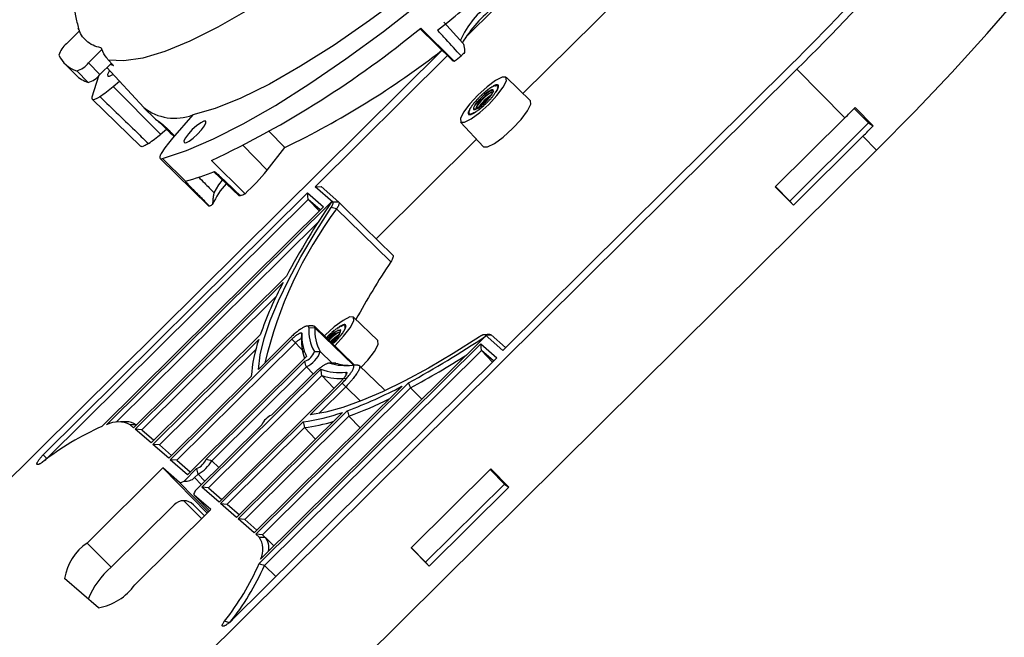
# Model space of a CAD drawing. Units: millimetres. Extents: x 6 to 552, y 6 to 425.
# Drawn here: x 142 to 213, y 275 to 320 of the extents above; entities that cross this region are included whole.
import ezdxf

# ---------------------------------------------------------------- set-up
doc = ezdxf.new("R2010")
doc.units = ezdxf.units.MM

msp = doc.modelspace()

# ---------------------------------------------------------------- linework, layer by layer
at = {"color": 7, "linetype": 'Continuous', "lineweight": 25}
for p, q in [((188.277, 324.283), (178.402, 314.493)), ((176.454, 320.692), (174.263, 318.521)), ((174.079, 318.13), (172.699, 319.64)), ((146.435, 319.008), (145.499, 318.08)), ((146.341, 319.274), (146.361, 319.188)), ((170.984, 319.171), (173.314, 316.887)), ((173.461, 316.824), (171.036, 319.211)), ((172.58, 317.606), (95.59, 241.276)), ((147.085, 316.696), (148.051, 317.654)), ((148.515, 316.908), (148.827, 316.57)), ((172.963, 317.231), (163.422, 307.772)), ((109.935, 228.762), (198.167, 316.237)), ((145.346, 316.664), (146.166, 315.83)), ((147.046, 315.295), (146.226, 316.129)), ((147.085, 316.696), (147.905, 315.863)), ((147.905, 315.863), (148.728, 316.677)), ((148.403, 316.356), (151.06, 313.48)), ((148.867, 316.503), (148.635, 316.586)), ((176.958, 295.964), (197.762, 316.59)), ((201.618, 312.73), (198.167, 316.237)), ((147.788, 315.75), (147.324, 314.225)), ((148.857, 314.996), (149.305, 315.379)), ((178.948, 313.967), (177.193, 315.658)), ((148.857, 314.996), (152.282, 311.555)), ((175.692, 314.59), (175.66, 314.594)), ((175.743, 314.663), (175.692, 314.59)), ((175.826, 314.698), (175.805, 314.713)), ((175.885, 314.775), (175.826, 314.698)), ((175.955, 314.794), (175.945, 314.819)), ((176.021, 314.874), (175.955, 314.794)), ((176.149, 314.958), (176.077, 314.876)), ((176.077, 314.876), (176.077, 314.912)), ((176.266, 315.026), (176.189, 314.944)), ((176.189, 314.944), (176.201, 314.99)), ((176.371, 315.077), (176.29, 314.996)), ((176.29, 314.996), (176.313, 315.05)), ((176.461, 315.109), (176.378, 315.031)), ((176.378, 315.031), (176.412, 315.093)), ((176.416, 314.58), (176.499, 314.653)), ((176.455, 314.583), (176.416, 314.58)), ((176.535, 315.122), (176.452, 315.048)), ((176.452, 315.048), (176.495, 315.117)), ((176.482, 314.689), (176.565, 314.766)), ((176.53, 314.703), (176.482, 314.689)), ((176.509, 315.047), (176.561, 315.121)), ((176.591, 315.115), (176.509, 315.047)), ((176.531, 314.786), (176.612, 314.866)), ((176.588, 314.811), (176.531, 314.786)), ((176.549, 315.029), (176.61, 315.107)), ((176.629, 315.09), (176.549, 315.029)), ((176.563, 314.87), (176.641, 314.952)), ((176.627, 314.905), (176.563, 314.87)), ((176.572, 314.992), (176.64, 315.073)), ((176.648, 315.046), (176.572, 314.992)), ((176.576, 314.939), (176.65, 315.021)), ((176.647, 314.984), (176.576, 314.939)), ((147.342, 314.082), (150.829, 310.684)), ((175.035, 313.948), (174.962, 313.9)), ((175.034, 313.982), (175.035, 313.948)), ((175.157, 314.082), (175.09, 314.044)), ((175.167, 314.126), (175.157, 314.082)), ((175.286, 314.216), (175.227, 314.188)), ((175.307, 314.269), (175.286, 314.216)), ((175.42, 314.347), (175.369, 314.329)), ((175.451, 314.408), (175.42, 314.347)), ((175.556, 314.472), (175.514, 314.465)), ((175.598, 314.54), (175.556, 314.472)), ((175.874, 313.888), (175.89, 313.937)), ((175.89, 313.937), (175.953, 313.97)), ((176.011, 314.032), (176.016, 314.071)), ((176.016, 314.071), (176.085, 314.114)), ((176.133, 314.205), (176.208, 314.257)), ((176.139, 314.176), (176.133, 314.205)), ((176.24, 314.336), (176.32, 314.396)), ((176.258, 314.317), (176.24, 314.336)), ((176.335, 314.462), (176.417, 314.529)), ((176.363, 314.454), (176.335, 314.462)), ((151.125, 313.413), (151.821, 312.73)), ((174.539, 313.18), (174.463, 313.098)), ((174.471, 313.14), (174.539, 313.18)), ((174.562, 313.257), (174.482, 313.175)), ((174.501, 313.227), (174.562, 313.257)), ((174.602, 313.347), (174.52, 313.268)), ((174.55, 313.328), (174.602, 313.347)), ((174.66, 313.45), (174.576, 313.375)), ((174.616, 313.442), (174.66, 313.45)), ((174.733, 313.564), (174.65, 313.494)), ((174.7, 313.567), (174.733, 313.564)), ((174.821, 313.687), (174.74, 313.623)), ((174.798, 313.7), (174.821, 313.687)), ((174.923, 313.815), (174.845, 313.759)), ((174.901, 313.092), (174.977, 313.174)), ((174.911, 313.839), (174.923, 313.815)), ((174.977, 313.174), (174.97, 313.133)), ((175.024, 313.168), (175.094, 313.249)), ((175.094, 313.249), (175.099, 313.219)), ((175.156, 313.26), (175.22, 313.339)), ((175.22, 313.339), (175.235, 313.319)), ((175.296, 313.366), (175.351, 313.441)), ((175.351, 313.441), (175.378, 313.432)), ((175.44, 313.484), (175.486, 313.554)), ((175.486, 313.554), (175.523, 313.556)), ((175.586, 313.612), (175.623, 313.676)), ((175.623, 313.676), (175.669, 313.688)), ((175.732, 313.747), (175.758, 313.804)), ((175.758, 313.804), (175.813, 313.827)), ((203.341, 312.368), (202.308, 313.418)), ((203.664, 312.149), (202.363, 313.472)), ((154.593, 312.944), (153.135, 311.264)), ((174.461, 313.069), (174.534, 313.118)), ((174.534, 313.118), (174.463, 313.037)), ((174.47, 313.016), (174.548, 313.074)), ((174.548, 313.074), (174.483, 312.994)), ((174.498, 312.981), (174.579, 313.046)), ((174.579, 313.046), (174.523, 312.97)), ((174.545, 312.965), (174.628, 313.036)), ((174.628, 313.036), (174.58, 312.965)), ((174.61, 312.969), (174.694, 313.045)), ((174.694, 313.045), (174.655, 312.979)), ((174.693, 312.991), (174.775, 313.071)), ((174.775, 313.071), (174.746, 313.013)), ((174.79, 313.033), (174.869, 313.114)), ((174.869, 313.114), (174.852, 313.064)), ((201.618, 312.73), (196.61, 307.766)), ((152.282, 311.555), (152.709, 311.92)), ((160.089, 311.769), (161.249, 310.605)), ((173.914, 312.432), (175.576, 310.649)), ((197.661, 306.736), (203.341, 312.368)), ((203.341, 312.368), (203.664, 312.149)), ((175.071, 311.191), (167.828, 304.01)), ((197.912, 306.442), (202.92, 311.407)), ((203.909, 310.401), (202.92, 311.407)), ((157.997, 264.882), (203.909, 310.401)), ((159.962, 308.956), (158.203, 310.775)), ((159.962, 308.956), (161.249, 310.605)), ((152.245, 309.805), (155.74, 306.4)), ((152.406, 309.793), (154.084, 308.158)), ((158.367, 307.261), (155.956, 309.657)), ((156.094, 308.871), (157.954, 307.119)), ((154.058, 308.152), (154.084, 308.158)), ((163.422, 307.772), (163.848, 307.774)), ((164.698, 306.659), (163.422, 307.772)), ((163.848, 307.774), (165.123, 306.661)), ((196.61, 307.766), (197.912, 306.442)), ((196.629, 307.784), (197.661, 306.736)), ((143.812, 288.424), (162.878, 307.327)), ((162.922, 306.855), (144.072, 288.167)), ((162.878, 307.327), (164.027, 306.325)), ((162.922, 306.855), (162.878, 307.327)), ((163.794, 306.094), (162.922, 306.855)), ((162.922, 306.855), (163.717, 306.018)), ((164.027, 306.325), (148.041, 290.477)), ((148.388, 290.603), (164.595, 306.671)), ((164.971, 306.167), (164.577, 306.264)), ((165.123, 306.661), (164.698, 306.659)), ((197.661, 306.736), (197.912, 306.442)), ((163.637, 305.206), (149.082, 290.775)), ((161.351, 301.313), (150.332, 290.389)), ((150.449, 290.287), (161.114, 300.86)), ((160.609, 299.844), (150.926, 290.244)), ((167.948, 296.669), (166.192, 298.36)), ((162.968, 297.615), (163.4, 297.601)), ((166.256, 294.897), (163.368, 297.702)), ((165.021, 297.576), (164.954, 297.495)), ((165.149, 297.66), (165.076, 297.578)), ((165.076, 297.578), (165.077, 297.614)), ((165.266, 297.728), (165.189, 297.646)), ((165.189, 297.646), (165.201, 297.691)), ((165.371, 297.778), (165.29, 297.698)), ((165.29, 297.698), (165.313, 297.752)), ((165.461, 297.81), (165.378, 297.732)), ((165.378, 297.732), (165.411, 297.794)), ((165.535, 297.823), (165.451, 297.75)), ((165.451, 297.75), (165.495, 297.818)), ((165.509, 297.749), (165.561, 297.823)), ((165.591, 297.817), (165.509, 297.749)), ((165.531, 297.488), (165.612, 297.568)), ((165.549, 297.73), (165.61, 297.808)), ((165.629, 297.791), (165.549, 297.73)), ((165.562, 297.572), (165.64, 297.653)), ((165.627, 297.607), (165.562, 297.572)), ((165.572, 297.694), (165.639, 297.775)), ((165.648, 297.747), (165.572, 297.694)), ((165.576, 297.641), (165.65, 297.723)), ((165.647, 297.685), (165.576, 297.641)), ((159.466, 297.085), (151.598, 289.285)), ((161.625, 296.867), (159.328, 294.589)), ((175.701, 296.983), (159.494, 280.915)), ((162.446, 296.755), (162.47, 297.172)), ((164.286, 296.918), (164.226, 296.889)), ((164.307, 296.97), (164.286, 296.918)), ((164.419, 297.048), (164.368, 297.031)), ((164.451, 297.109), (164.419, 297.048)), ((164.555, 297.174), (164.514, 297.167)), ((164.597, 297.241), (164.555, 297.174)), ((164.692, 297.291), (164.66, 297.295)), ((164.743, 297.364), (164.692, 297.291)), ((164.825, 297.399), (164.804, 297.414)), ((164.885, 297.476), (164.825, 297.399)), ((164.954, 297.495), (164.944, 297.521)), ((165.133, 296.907), (165.208, 296.959)), ((165.139, 296.877), (165.133, 296.907)), ((165.24, 297.038), (165.319, 297.098)), ((165.257, 297.019), (165.24, 297.038)), ((165.335, 297.163), (165.417, 297.23)), ((165.363, 297.156), (165.335, 297.163)), ((165.416, 297.282), (165.499, 297.354)), ((165.454, 297.285), (165.416, 297.282)), ((165.481, 297.39), (165.564, 297.468)), ((165.529, 297.404), (165.481, 297.39)), ((165.587, 297.512), (165.531, 297.488)), ((175.682, 297.077), (176.107, 297.08)), ((176.958, 295.964), (175.682, 297.077)), ((176.107, 297.08), (177.159, 296.163)), ((151.715, 289.182), (159.359, 296.761)), ((152.97, 288.072), (161.736, 296.763)), ((161.997, 296.505), (153.456, 288.038)), ((159.381, 280.584), (175.367, 296.433)), ((161.997, 296.505), (161.736, 296.763)), ((164.731, 296.449), (164.758, 296.506)), ((164.758, 296.506), (164.813, 296.529)), ((164.874, 296.59), (164.889, 296.638)), ((164.889, 296.638), (164.952, 296.672)), ((165.01, 296.734), (165.015, 296.773)), ((165.015, 296.773), (165.085, 296.816)), ((175.367, 296.433), (176.516, 295.431)), ((175.411, 295.961), (175.367, 296.433)), ((159.146, 296.035), (152.192, 289.14)), ((162.808, 295.52), (154.207, 286.992)), ((176.516, 295.431), (157.449, 276.528)), ((175.411, 295.961), (159.774, 280.459)), ((163.366, 295.879), (163.795, 295.879)), ((163.788, 295.889), (163.786, 295.889)), ((163.788, 295.889), (164.647, 295.047)), ((164.645, 295.047), (163.788, 295.887)), ((163.788, 295.887), (163.795, 295.879)), ((176.283, 295.2), (175.411, 295.961)), ((175.411, 295.961), (176.206, 295.124)), ((155.561, 288.12), (162.679, 295.177)), ((162.793, 294.775), (155.968, 288.008)), ((163.287, 294.262), (162.793, 294.775)), ((164.909, 295.043), (164.49, 295.037)), ((164.815, 295.029), (164.909, 295.043)), ((166.495, 294.901), (166.088, 294.894)), ((168.417, 293.12), (166.61, 294.874)), ((158.818, 294.084), (152.863, 288.181)), ((155.259, 286.091), (163.844, 294.602)), ((163.904, 294.147), (155.736, 286.049)), ((163.206, 294.189), (160.277, 291.284)), ((163.904, 294.147), (164.778, 293.23)), ((165.249, 293.698), (156.492, 285.015)), ((169.688, 293.38), (159.023, 282.807)), ((159.141, 282.705), (170.16, 293.629)), ((163.073, 291.322), (165.371, 293.6)), ((165.631, 293.343), (163.682, 291.41)), ((165.631, 293.343), (165.371, 293.6)), ((170.31, 293.264), (159.618, 282.663)), ((170.31, 293.264), (171.113, 292.434)), ((165.408, 291.494), (157.755, 283.907)), ((157.875, 283.809), (165.743, 291.609)), ((165.865, 291.216), (158.352, 283.767)), ((165.865, 291.216), (166.666, 290.384)), ((149.797, 290.81), (149.387, 290.802)), ((150.521, 290.598), (150.095, 290.595)), ((150.332, 290.389), (150.095, 290.595)), ((150.521, 290.598), (150.533, 290.588)), ((159.585, 290.598), (154.779, 285.833)), ((156.604, 284.91), (162.566, 290.821)), ((159.585, 290.606), (159.584, 290.598)), ((151.598, 289.285), (150.449, 290.287)), ((150.926, 290.244), (150.449, 290.287)), ((150.926, 290.244), (151.798, 289.484)), ((162.653, 290.398), (157.082, 284.875)), ((162.653, 290.398), (163.457, 289.559)), ((152.863, 288.181), (151.715, 289.182)), ((152.192, 289.14), (151.715, 289.182)), ((152.192, 289.14), (153.064, 288.379)), ((144.072, 288.167), (143.812, 288.424)), ((154.207, 286.992), (152.97, 288.072)), ((153.456, 288.038), (152.97, 288.072)), ((153.456, 288.038), (154.416, 287.2)), ((155.968, 288.008), (156.469, 287.509)), ((146.982, 282.067), (152.449, 287.487)), ((153.647, 286.443), (152.449, 287.487)), ((152.449, 287.487), (155.629, 284.224)), ((153.968, 286.541), (154.869, 287.434)), ((154.982, 287.031), (154.734, 286.785)), ((155.473, 286.522), (154.982, 287.031)), ((176.093, 287.425), (170.338, 281.719)), ((177.069, 286.321), (176.038, 287.37)), ((177.395, 286.101), (176.093, 287.425)), ((171.389, 280.69), (177.069, 286.321)), ((177.069, 286.321), (177.395, 286.101)), ((155.892, 284.484), (154.694, 285.529)), ((154.694, 285.529), (155.8, 284.393)), ((156.492, 285.015), (155.259, 286.091)), ((155.736, 286.049), (155.259, 286.091)), ((155.736, 286.049), (156.693, 285.214)), ((171.641, 280.396), (177.395, 286.101)), ((148.702, 280.32), (153.248, 284.828)), ((154.644, 284.836), (155.439, 284.035)), ((157.755, 283.907), (156.604, 284.91)), ((156.604, 284.91), (157.082, 284.875)), ((157.082, 284.875), (157.959, 284.11)), ((155.892, 284.484), (150.425, 279.064)), ((159.023, 282.807), (157.875, 283.809)), ((158.352, 283.767), (157.875, 283.809)), ((158.352, 283.767), (159.224, 283.006)), ((159.377, 282.498), (159.141, 282.705)), ((159.618, 282.663), (159.141, 282.705)), ((159.618, 282.663), (159.803, 282.501)), ((146.982, 282.067), (148.702, 280.32)), ((159.377, 282.498), (159.803, 282.501)), ((160.453, 281.865), (159.833, 282.474)), ((170.338, 281.719), (171.641, 280.396)), ((170.358, 281.738), (171.389, 280.69)), ((171.389, 280.69), (171.641, 280.396)), ((159.774, 280.459), (160.593, 279.645)), ((147.788, 277.393), (145.357, 279.513)), ((157.259, 276.306), (156.889, 276.439))]:
    msp.add_line(p, q, dxfattribs=at)
at = {"color": 8, "linetype": 'Continuous', "lineweight": 25}
for p, q in [((148.867, 316.503), (148.871, 316.508)), ((162.622, 295.841), (161.997, 296.505)), ((165.636, 294.395), (165.641, 294.179)), ((166.694, 292.311), (165.631, 293.343)), ((155.72, 284.314), (153.647, 286.443)), ((154.734, 286.785), (155.228, 286.278)), ((153.963, 285.121), (155.238, 283.835)), ((154.644, 284.836), (154.54, 284.927))]:
    msp.add_line(p, q, dxfattribs=at)
at = {"color": 7, "linetype": 'Continuous', "lineweight": 25, "flags": 128}
for points in [[(203.909, 310.401), (206.663, 313.188), (209.332, 316.005), (211.894, 318.827), (214.326, 321.631), (216.609, 324.393), (218.721, 327.088), (220.646, 329.694), (222.368, 332.19), (223.87, 334.552), (225.141, 336.762), (226.17, 338.801), (226.947, 340.651), (227.467, 342.295), (227.725, 343.722), (227.718, 344.917), (227.447, 345.871), (227.032, 346.465)], [(176.905, 334.893), (174.153, 332.38), (171.4, 329.982), (168.676, 327.725), (166.006, 325.63), (163.418, 323.72), (160.938, 322.013), (158.592, 320.527), (156.403, 319.276), (154.392, 318.273), (152.581, 317.529), (150.987, 317.05), (149.627, 316.843), (148.515, 316.908)], [(175.582, 326.24), (172.771, 323.9), (170.016, 321.729), (167.346, 319.751), (164.789, 317.987), (162.372, 316.456), (160.121, 315.174), (158.06, 314.155), (156.211, 313.409), (154.593, 312.944)], [(152.406, 309.793), (154.148, 310.372), (156.099, 311.211), (158.244, 312.303), (160.563, 313.638), (163.035, 315.204), (165.639, 316.988), (168.352, 318.973), (171.15, 321.143), (174.009, 323.478)], [(148.598, 316.146), (148.562, 316.092), (148.453, 315.871), (148.465, 315.751), (148.595, 315.748), (148.825, 315.863), (148.846, 315.877)], [(173.922, 312.424), (174.195, 312.418), (174.675, 312.659), (175.289, 313.111), (175.943, 313.705), (176.539, 314.35), (176.985, 314.949), (177.213, 315.409), (177.188, 315.662), (176.916, 315.669), (176.436, 315.427), (175.822, 314.976), (175.167, 314.382), (174.572, 313.736), (174.126, 313.138), (173.898, 312.677), (173.922, 312.424)], [(174.845, 313.339), (174.964, 313.336), (175.173, 313.441), (175.439, 313.638), (175.724, 313.896), (175.983, 314.177), (176.177, 314.437), (176.276, 314.637), (176.265, 314.747), (176.147, 314.75), (175.938, 314.645), (175.671, 314.449), (175.387, 314.19), (175.128, 313.91), (174.934, 313.65), (174.835, 313.449), (174.845, 313.339)], [(175.395, 314.183), (175.665, 314.428), (175.919, 314.615), (176.117, 314.715), (176.23, 314.712), (176.24, 314.608), (176.146, 314.417), (175.962, 314.17), (175.716, 313.903), (175.445, 313.658), (175.192, 313.471), (174.993, 313.372), (174.881, 313.374), (174.871, 313.479), (174.965, 313.669), (175.149, 313.916), (175.395, 314.183)], [(175.478, 314.101), (175.721, 314.321), (175.948, 314.488), (176.126, 314.577), (176.227, 314.575), (176.229, 314.574)], [(175.869, 314.064), (175.683, 313.89), (175.53, 313.73)], [(175.576, 310.649), (175.585, 310.641), (175.865, 310.634), (176.359, 310.882), (176.99, 311.347), (177.664, 311.958), (178.276, 312.622), (178.734, 313.237), (178.969, 313.711), (178.944, 313.971), (178.944, 313.971)], [(154.936, 311.561), (155.221, 311.869), (155.434, 312.156), (155.543, 312.376), (155.532, 312.497), (155.401, 312.5), (155.172, 312.385), (154.878, 312.169), (154.565, 311.885), (154.28, 311.576), (154.067, 311.29), (153.958, 311.069), (153.97, 310.948), (154.1, 310.945), (154.33, 311.061), (154.623, 311.277), (154.936, 311.561)], [(156.135, 307.332), (156.488, 307.899), (156.746, 308.23)], [(159.328, 294.589), (159.461, 295.635), (159.748, 296.812), (160.188, 298.114), (160.778, 299.535), (161.516, 301.068), (162.398, 302.707), (163.42, 304.441), (164.577, 306.264)], [(168.872, 302.341), (166.781, 304.392), (164.971, 306.167)], [(165.123, 306.661), (166.971, 304.85), (169.024, 302.837)], [(164.822, 296.288), (164.857, 296.322), (165.478, 296.98), (165.953, 297.601), (166.205, 298.086), (166.195, 298.358), (165.924, 298.373), (165.436, 298.129), (164.807, 297.666), (164.139, 297.056), (164.085, 297.001)], [(175.267, 296.939), (173.384, 295.75), (171.588, 294.69), (169.886, 293.767), (168.288, 292.984), (166.8, 292.346), (165.431, 291.854), (164.187, 291.512), (163.073, 291.322)], [(164.303, 296.791), (164.395, 296.885), (164.665, 297.13), (164.919, 297.317), (165.117, 297.416), (165.23, 297.414), (165.24, 297.309), (165.145, 297.119), (164.961, 296.871), (164.715, 296.605), (164.603, 296.498)], [(164.869, 296.765), (164.683, 296.591), (164.597, 296.505)], [(166.749, 294.745), (167.222, 295.26), (167.704, 295.893), (167.961, 296.387), (167.951, 296.665), (167.948, 296.669)]]:
    msp.add_lwpolyline(points, dxfattribs=at)
at = {"color": 8, "linetype": 'Continuous', "lineweight": 25, "flags": 128}
msp.add_lwpolyline([(166.184, 294.896), (164.79, 296.25), (163.4, 297.601)], dxfattribs=at)
at = {"color": 7, "linetype": 'Continuous', "lineweight": 25}
for centre, radius, start, end in [((75.939, 439.579), 173.111, 314.72715, 318.18152), ((69.171, 446.472), 183.306, 314.72619, 318.22517), ((79.577, 436.524), 149.62, 308.27124, 309.9405), ((179.927, 315.616), 6.614, 125.17717, 155.71866), ((182.396, 313.048), 9.793, 127.88902, 148.65126), ((124.728, 375.63), 72.99, 295.33066, 309.37911), ((146.378, 316.895), 1.475, 126.56011, 166.23096), ((134.021, 367.191), 62.796, 295.696, 307.86806), ((146.846, 318.133), 2.099, 205.00925, 252.79323), ((173.474, 317.058), 0.235, 226.91852, 266.84995), ((89.186, 424.892), 137.044, 307.94808, 308.20644), ((145.81, 317.692), 1.617, 284.87428, 322.00624), ((147.719, 317.392), 2.203, 225.18625, 252.21964), ((146.631, 316.858), 1.617, 284.87428, 322.00624), ((141.567, 323.655), 11.319, 303.947, 310.09732), ((177.598, 311.967), 2.981, 118.46034, 150.61009), ((179.536, 310.041), 5.979, 130.41127, 131.20667), ((179.041, 310.636), 5.205, 128.44246, 129.31487), ((178.468, 311.375), 4.27, 126.22126, 127.21681), ((177.891, 312.183), 3.277, 123.60524, 124.79293), ((177.378, 312.981), 2.328, 120.36807, 121.8599), ((176.977, 313.697), 1.507, 116.11967, 118.11289), ((176.712, 314.275), 0.871, 110.12881, 113.00149), ((173.939, 316.266), 3.027, 324.96791, 326.22013), ((176.578, 314.685), 0.439, 100.90724, 105.44308), ((174.714, 315.765), 2.104, 328.07278, 329.66886), ((176.546, 314.928), 0.194, 85.33363, 93.15398), ((175.393, 315.387), 1.326, 332.10127, 334.27218), ((176.563, 315.029), 0.0906, 58.66671, 71.66792), ((175.926, 315.148), 0.742, 337.70217, 340.90028), ((176.567, 315.039), 0.0805, 24.92215, 38.99136), ((176.291, 315.038), 0.36, 346.17879, 351.35458), ((176.494, 315.02), 0.156, 0.29719, 9.32888), ((179.065, 310.369), 5.413, 139.27683, 140.12672), ((176.095, 313.193), 1.097, 124.1802, 170.27233), ((179.607, 309.895), 6.133, 137.42167, 138.20367), ((179.936, 309.587), 6.584, 135.67003, 136.4159), ((177.399, 312.169), 2.545, 120.44195, 148.62848), ((180.028, 309.497), 6.712, 133.95753, 134.69388), ((177.763, 311.799), 3.014, 124.69468, 144.37575), ((179.884, 309.65), 6.502, 132.22518, 132.97731), ((171.098, 318.574), 6.69, 314.81261, 315.55055), ((171.31, 318.37), 6.396, 316.53716, 317.29755), ((171.751, 317.971), 5.802, 318.33183, 319.14331), ((172.38, 317.439), 4.978, 320.26714, 321.1659), ((173.135, 316.846), 4.018, 322.43507, 323.47183), ((153.301, 316.339), 3.632, 231.90879, 290.84393), ((174.981, 313.008), 0.527, 161.45622, 165.47552), ((175.431, 312.837), 1.008, 154.64557, 157.25163), ((176.041, 312.527), 1.693, 149.94071, 151.78554), ((176.776, 312.084), 2.551, 146.43145, 147.83486), ((177.575, 311.537), 3.52, 143.64526, 144.77766), ((178.364, 310.941), 4.508, 141.315, 142.27513), ((173.488, 315.498), 2.791, 302.08345, 303.40527), ((172.935, 316.311), 3.774, 304.97413, 306.05508), ((172.351, 317.095), 4.751, 307.37092, 308.29804), ((171.808, 317.77), 5.618, 309.45157, 310.28066), ((171.378, 318.269), 6.276, 311.33261, 312.10266), ((171.127, 318.543), 6.649, 313.09754, 313.83856), ((153.183, 314.124), 1.949, 225.66156, 240.6745), ((174.7, 313.065), 0.239, 172.26868, 179.07581), ((174.567, 313.057), 0.106, 190.99131, 202.71454), ((174.54, 313.044), 0.0758, 221.57731, 236.22517), ((174.559, 313.093), 0.128, 253.59363, 263.91438), ((174.559, 313.26), 0.296, 274.20405, 280.11038), ((174.481, 313.585), 0.63, 286.06484, 289.63088), ((174.284, 314.081), 1.164, 293.40978, 295.77771), ((173.949, 314.733), 1.897, 298.40479, 300.11459), ((145.004, 320.216), 11.314, 304.42582, 310.04375), ((161.243, 304.325), 10.672, 139.43947, 145.83657), ((147.597, 319), 15.931, 312.5359, 320.91229), ((148.81, 326.923), 19.492, 285.69978, 292.20032), ((161.083, 304.231), 5.54, 137.36603, 155.86219), ((148.005, 331.869), 26.7, 292.06678, 292.83554), ((188.984, 288.239), 29.967, 143.25622, 166.83994), ((215.974, 271.895), 62.041, 145.90801, 151.69448), ((218.491, 269.526), 59.489, 146.52162, 151.19056), ((186.111, 287.699), 28.25, 152.23252, 160.59366), ((166.029, 297.404), 3.068, 176.0419, 209.79154), ((166.447, 297.392), 3.054, 176.08234, 209.49433), ((166.891, 294.885), 3.277, 123.60524, 124.79293), ((166.377, 295.683), 2.328, 120.36807, 121.8599), ((165.976, 296.398), 1.507, 116.11967, 118.11289), ((165.711, 296.976), 0.871, 110.12881, 113.00149), ((165.578, 297.387), 0.439, 100.90724, 105.44308), ((165.545, 297.629), 0.194, 85.33363, 93.15398), ((165.562, 297.731), 0.0906, 58.66671, 71.66792), ((164.926, 297.849), 0.742, 337.70217, 340.90028), ((165.566, 297.741), 0.0805, 24.92215, 38.99136), ((165.29, 297.739), 0.36, 346.17879, 351.35458), ((165.493, 297.722), 0.156, 0.29719, 9.32888), ((165.707, 296.973), 3.243, 176.49073, 206.6242), ((165.743, 295.685), 1.827, 105.18141, 142.4808), ((169.027, 292.199), 6.712, 133.95753, 134.69388), ((165.441, 296.052), 1.242, 99.88602, 148.03025), ((166.653, 294.662), 3.013, 119.32531, 137.93918), ((168.883, 292.352), 6.502, 132.22518, 132.97731), ((166.454, 294.843), 2.597, 121.19527, 138.10043), ((166.785, 294.48), 3.043, 124.82397, 137.20316), ((168.536, 292.743), 5.979, 130.41127, 131.20667), ((163.779, 297.76), 1.518, 303.2842, 348.17246), ((168.04, 293.337), 5.205, 128.44246, 129.31487), ((167.467, 294.076), 4.27, 126.22126, 127.21681), ((160.751, 300.673), 5.802, 318.33183, 319.14331), ((161.38, 300.14), 4.978, 320.26714, 321.1659), ((162.134, 299.547), 4.018, 322.43507, 323.47183), ((162.938, 298.968), 3.027, 324.96791, 326.22013), ((163.714, 298.467), 2.104, 328.07278, 329.66886), ((164.392, 298.088), 1.326, 332.10127, 334.27218), ((137.436, 353.963), 68.636, 298.47453, 303.88351), ((169.488, 293.323), 10.697, 161.25407, 175.91889), ((166.078, 296.596), 3.635, 177.48416, 199.72252), ((160.126, 301.245), 6.649, 313.09754, 313.83856), ((160.098, 301.275), 6.69, 314.81261, 315.55055), ((160.31, 301.072), 6.396, 316.53716, 317.29755), ((162.295, 296.241), 1.131, 289.85616, 341.34625), ((161.962, 296.536), 1.947, 295.25775, 340.27359), ((139.762, 349.654), 64.133, 298.44555, 302.64903), ((165.65, 298.994), 4.124, 253.66754, 276.10142), ((165.967, 298.465), 3.581, 252.83063, 269.49786), ((165.183, 298.339), 3.97, 250.2775, 276.54737), ((165.194, 298.025), 4.087, 251.60606, 276.35958), ((154.354, 322.263), 32.701, 290.38076, 297.96333), ((155.326, 319.586), 30.265, 290.37836, 296.37733), ((160.723, 290.143), 1.226, 111.32198, 158.18484), ((161.001, 303.752), 13.025, 276.89863, 289.7749), ((156.239, 271.978), 20.234, 113.90226, 128.10995), ((149.235, 288.975), 1.835, 62.04005, 117.47081), ((149.882, 289.756), 1.057, 52.82548, 94.62009), ((161.208, 302.238), 11.928, 276.9619, 287.32324), ((154.423, 288.576), 1.226, 291.32198, 338.18484), ((153.715, 289.295), 2.594, 299.2321, 330.27472), ((149.047, 278.96), 3.73, 123.61366, 171.48044), ((158.153, 281.612), 1.512, 332.54221, 35.9017), ((158.889, 281.729), 1.196, 347.61619, 40.17494), ((142.632, 287.832), 18.25, 321.37064, 336.60188), ((152.648, 275.754), 6.035, 130.83445, 157.84901), ((142.323, 288.19), 19.087, 321.48935, 336.10533), ((147.062, 281.456), 4.127, 280.13331, 324.57646)]:
    msp.add_arc(centre, radius, start, end, dxfattribs=at)
for centre, major_axis, ratio, start_param, end_param in [((195.46, 317.956), (30.277, 29.826), 0.189303, 4.729325, 4.754079), ((-1100.756, 1640.738), (-1831.292, 1862.969), 0.020144, 2.344535, 2.345368), ((-1116.641, 1654.595), (-1855.123, 1883.756), 0.019903, 2.344346, 2.3448), ((194.733, 318.695), (30.313, 29.788), 0.257371, 4.729599, 4.754353), ((154.357, 287.147), (0.713, 0.701), 0.223369, 3.15864, 3.934011), ((153.87, 287.646), (0.874, -0.85), 0.819768, 5.472908, 6.268243), ((155.404, 286.233), (0.713, 0.701), 0.223367, 2.38328, 3.15865), ((153.936, 284.129), (0.649, 0.761), 0.980443, 6.201386, 7.768692)]:
    msp.add_ellipse(centre, major_axis=major_axis, ratio=ratio, start_param=start_param, end_param=end_param, dxfattribs=at)
for points, knots in [([(165.424, 349.662), (165.365, 349.603), (164.511, 348.747), (162.901, 347.069), (160.646, 344.633), (158.497, 342.199), (156.468, 339.789), (154.578, 337.422), (152.842, 335.115), (151.273, 332.886), (149.884, 330.747), (148.685, 328.709), (147.687, 326.777), (146.9, 324.946), (146.337, 323.199), (146.074, 321.643), (146.057, 320.332), (146.257, 319.587), (146.341, 319.274)], [0, 0, 0, 0, 0.004985, 0.072081, 0.139218, 0.206404, 0.273673, 0.341063, 0.408626, 0.476433, 0.544587, 0.613245, 0.682649, 0.753187, 0.825454, 0.900047, 0.957995, 1, 1, 1, 1]), ([(146.371, 319.132), (146.367, 319.143), (146.359, 319.166), (146.349, 319.192), (146.344, 319.208), (146.343, 319.209), (146.343, 319.209)], [0, 0, 0, 0, 0.2699551, 0.5402958, 0.7991069, 1, 1, 1, 1]), ([(147.974, 317.785), (147.777, 317.839), (147.374, 317.95), (146.913, 318.263), (146.554, 318.672), (146.413, 319.031), (146.344, 319.207)], [0, 0, 0, 0, 0.247843, 0.506081, 0.757697, 1, 1, 1, 1]), ([(173.948, 317.205), (173.582, 317.603), (173.016, 318.221), (172.45, 318.84), (172.249, 319.06)], [0, 0, 0, 0, 0.645086, 1, 1, 1, 1]), ([(174.074, 318.126), (174.077, 318.124), (174.091, 318.115), (174.122, 318.045), (174.165, 317.898), (174.195, 317.681), (174.197, 317.515), (174.197, 317.439)], [0, 0, 0, 0, 0.0272961, 0.1772694, 0.398802, 0.7211043, 1, 1, 1, 1]), ([(147.974, 317.785), (147.977, 317.783), (147.983, 317.78), (147.996, 317.764), (148.01, 317.74), (148.024, 317.711), (148.032, 317.69), (148.036, 317.68)], [0, 0, 0, 0, 0.1935438, 0.386999, 0.5836277, 0.7923777, 1, 1, 1, 1]), ([(148.515, 316.908), (148.472, 316.956), (148.271, 317.183), (148.139, 317.461), (148.036, 317.68)], [0, 0, 0, 0, 0.2148183, 1, 1, 1, 1]), ([(174.197, 317.439), (174.158, 317.398), (174.078, 317.313), (173.992, 317.242), (173.948, 317.205)], [0, 0, 0, 0, 0.481068, 1, 1, 1, 1]), ([(148.827, 316.57), (148.834, 316.562), (148.848, 316.546), (148.864, 316.525), (148.872, 316.51), (148.873, 316.503), (148.869, 316.503), (148.867, 316.503)], [0, 0, 0, 0, 0.214757, 0.429479, 0.644961, 0.860673, 1, 1, 1, 1]), ([(147.324, 314.225), (147.32, 314.17), (147.313, 314.059), (147.458, 314.043), (147.664, 314.124), (147.828, 314.227), (147.888, 314.265)], [0, 0, 0, 0, 0.2802787, 0.5605584, 0.8408161, 1, 1, 1, 1]), ([(147.888, 314.265), (148.785, 313.401), (149.955, 312.274), (151.126, 311.147), (151.4, 310.884)], [0, 0, 0, 0, 0.766352, 1, 1, 1, 1]), ([(152.229, 312.425), (152.244, 312.415), (152.274, 312.395), (152.366, 312.319), (152.478, 312.22), (152.585, 312.121), (152.648, 312.06), (152.671, 312.038)], [0, 0, 0, 0, 0.218653, 0.437301, 0.656043, 0.87463, 1, 1, 1, 1]), ([(151.4, 310.884), (151.296, 310.82), (151.09, 310.692), (150.898, 310.635), (150.858, 310.681), (150.843, 310.698)], [0, 0, 0, 0, 0.383835, 0.767673, 1, 1, 1, 1]), ([(152.412, 310.318), (152.352, 310.219), (152.232, 310.021), (152.201, 309.836), (152.271, 309.767), (152.37, 309.786), (152.406, 309.793)], [0, 0, 0, 0, 0.280279, 0.560558, 0.840816, 1, 1, 1, 1]), ([(156.175, 308.876), (156.395, 308.669), (157.016, 308.085), (157.636, 307.501), (158.036, 307.125)], [0, 0, 0, 0, 0.355087, 1, 1, 1, 1]), ([(155.792, 306.376), (155.672, 306.497), (155.33, 306.843), (154.752, 307.434), (154.294, 307.907), (154.058, 308.152)], [0, 0, 0, 0, 0.205758, 0.589845, 1, 1, 1, 1]), ([(156.135, 307.332), (156.126, 307.307), (156.107, 307.257), (156.082, 307.128), (156.058, 306.942), (156.038, 306.714), (156.031, 306.567), (156.027, 306.496)], [0, 0, 0, 0, 0.133495, 0.266276, 0.459854, 0.740676, 1, 1, 1, 1]), ([(158.036, 307.125), (158.012, 307.117), (157.961, 307.101), (157.952, 307.13), (157.947, 307.144)], [0, 0, 0, 0, 0.481366, 1, 1, 1, 1]), ([(155.792, 306.376), (155.774, 306.377), (155.751, 306.379), (155.747, 306.4), (155.746, 306.406)], [0, 0, 0, 0, 0.759081, 1, 1, 1, 1]), ([(156.027, 306.496), (155.989, 306.469), (155.913, 306.414), (155.834, 306.377), (155.804, 306.376), (155.792, 306.376)], [0, 0, 0, 0, 0.372945, 0.745868, 1, 1, 1, 1]), ([(164.577, 306.264), (164.581, 306.271), (164.589, 306.283), (164.6, 306.3), (164.611, 306.318), (164.621, 306.336), (164.633, 306.356), (164.645, 306.378), (164.657, 306.4), (164.668, 306.421), (164.677, 306.441), (164.686, 306.461), (164.694, 306.48), (164.701, 306.499), (164.707, 306.517), (164.712, 306.535), (164.716, 306.548), (164.718, 306.561), (164.72, 306.571), (164.721, 306.582), (164.721, 306.593), (164.721, 306.604), (164.72, 306.614), (164.718, 306.625), (164.715, 306.634), (164.711, 306.642), (164.707, 306.648), (164.703, 306.654), (164.699, 306.657), (164.698, 306.659)], [0, 0, 0, 0, 0.031442, 0.062768, 0.08776, 0.125158, 0.153599, 0.196211, 0.249463, 0.277893, 0.320615, 0.374218, 0.402944, 0.446064, 0.499693, 0.532263, 0.581009, 0.605356, 0.641869, 0.666221, 0.702786, 0.748602, 0.777196, 0.820263, 0.874213, 0.899358, 0.937072, 0.968518, 1, 1, 1, 1]), ([(165.123, 306.661), (165.129, 306.655), (165.142, 306.641), (165.151, 306.612), (165.154, 306.577), (165.149, 306.535), (165.134, 306.477), (165.103, 306.397), (165.049, 306.29), (164.997, 306.208), (164.971, 306.167)], [0, 0, 0, 0, 0.101219, 0.201872, 0.301958, 0.401477, 0.500429, 0.665364, 0.831888, 1, 1, 1, 1]), ([(169.024, 302.837), (169.042, 302.822), (169.051, 302.799), (169.056, 302.741), (169.05, 302.704), (169.011, 302.577), (168.955, 302.468), (168.872, 302.341)], [0, 0, 0, 0, 0.25, 0.25, 0.5, 0.5, 1, 1, 1, 1]), ([(162.968, 297.615), (162.968, 297.624), (162.968, 297.641), (162.961, 297.67), (162.945, 297.698), (162.911, 297.718), (162.864, 297.724), (162.805, 297.717), (162.734, 297.696), (162.651, 297.661), (162.559, 297.613), (162.458, 297.553), (162.35, 297.482), (162.235, 297.399), (162.116, 297.307), (161.994, 297.207), (161.87, 297.099), (161.767, 297.004), (161.686, 296.927), (161.646, 296.887), (161.625, 296.867)], [0, 0, 0, 0, 0.031446, 0.062993, 0.125668, 0.187871, 0.250393, 0.313049, 0.37525, 0.437789, 0.500429, 0.562628, 0.625184, 0.687807, 0.750006, 0.812579, 0.875186, 0.937385, 0.968637, 1, 1, 1, 1]), ([(163.268, 297.731), (163.2, 297.73), (163.064, 297.727), (162.929, 297.724), (162.861, 297.722)], [0, 0, 0, 0, 0.499998, 1, 1, 1, 1]), ([(163.267, 297.73), (163.268, 297.731), (163.321, 297.742), (163.377, 297.708), (163.392, 297.638), (163.4, 297.601)], [0, 0, 0, 0, 0.010537, 0.490124, 1, 1, 1, 1]), ([(161.736, 296.763), (161.758, 296.784), (161.802, 296.827), (161.87, 296.889), (161.938, 296.948), (162.004, 297.003), (162.069, 297.053), (162.132, 297.099), (162.191, 297.138), (162.247, 297.171), (162.297, 297.197), (162.342, 297.216), (162.381, 297.227), (162.414, 297.231), (162.439, 297.228), (162.458, 297.217), (162.467, 297.202), (162.47, 297.186), (162.47, 297.176), (162.47, 297.172)], [0, 0, 0, 0, 0.062311, 0.124792, 0.187401, 0.249975, 0.312175, 0.3748, 0.437358, 0.499559, 0.562199, 0.624741, 0.686943, 0.7496, 0.812124, 0.874329, 0.937004, 0.968405, 1, 1, 1, 1]), ([(175.682, 297.077), (175.68, 297.079), (175.676, 297.081), (175.671, 297.085), (175.664, 297.088), (175.658, 297.091), (175.649, 297.093), (175.638, 297.095), (175.626, 297.095), (175.613, 297.095), (175.6, 297.094), (175.585, 297.092), (175.569, 297.088), (175.553, 297.084), (175.535, 297.079), (175.515, 297.072), (175.5, 297.066), (175.482, 297.059), (175.469, 297.053), (175.453, 297.046), (175.434, 297.037), (175.415, 297.027), (175.394, 297.016), (175.371, 297.003), (175.348, 296.99), (175.325, 296.976), (175.306, 296.965), (175.286, 296.952), (175.273, 296.944), (175.267, 296.939)], [0, 0, 0, 0, 0.031442, 0.062768, 0.08776, 0.125158, 0.153599, 0.196211, 0.249463, 0.277893, 0.320615, 0.374218, 0.402944, 0.446064, 0.499693, 0.532263, 0.581009, 0.605356, 0.641869, 0.666221, 0.702786, 0.748602, 0.777196, 0.820263, 0.874213, 0.899358, 0.937072, 0.968518, 1, 1, 1, 1]), ([(176.029, 297.103), (175.96, 297.102), (175.824, 297.099), (175.688, 297.096), (175.62, 297.095)], [0, 0, 0, 0, 0.5, 1, 1, 1, 1]), ([(176.028, 297.102), (176.029, 297.102), (176.07, 297.11), (176.089, 297.095), (176.107, 297.08)], [0, 0, 0, 0, 0.043489, 1, 1, 1, 1]), ([(162.446, 296.755), (162.446, 296.761), (162.445, 296.773), (162.437, 296.784), (162.425, 296.791), (162.404, 296.794), (162.367, 296.787), (162.308, 296.759), (162.238, 296.715), (162.161, 296.656), (162.079, 296.586), (162.025, 296.532), (161.997, 296.505)], [0, 0, 0, 0, 0.065563, 0.129201, 0.190917, 0.250711, 0.376736, 0.500629, 0.624244, 0.750092, 0.871199, 1, 1, 1, 1]), ([(164.49, 295.037), (164.482, 295.039), (164.467, 295.043), (164.439, 295.044), (164.4, 295.04), (164.352, 295.029), (164.291, 295.007), (164.226, 294.979), (164.151, 294.94), (164.07, 294.894), (163.985, 294.839), (163.895, 294.777), (163.796, 294.705), (163.699, 294.63), (163.601, 294.549), (163.505, 294.468), (163.405, 294.378), (163.322, 294.3), (163.256, 294.237), (163.223, 294.205), (163.206, 294.189)], [0, 0, 0, 0, 0.041925, 0.083815, 0.125831, 0.197, 0.250335, 0.312987, 0.375636, 0.437846, 0.500144, 0.562953, 0.625395, 0.69646, 0.750017, 0.812826, 0.875123, 0.937333, 0.968601, 1, 1, 1, 1]), ([(164.833, 295.05), (164.766, 295.049), (164.63, 295.046), (164.495, 295.044), (164.428, 295.043)], [0, 0, 0, 0, 0.499999, 1, 1, 1, 1]), ([(165.371, 293.6), (165.391, 293.62), (165.431, 293.66), (165.51, 293.741), (165.605, 293.843), (165.713, 293.965), (165.813, 294.084), (165.904, 294.201), (165.985, 294.312), (166.054, 294.417), (166.112, 294.515), (166.157, 294.603), (166.189, 294.682), (166.207, 294.749), (166.211, 294.805), (166.202, 294.848), (166.178, 294.878), (166.147, 294.891), (166.115, 294.895), (166.097, 294.894), (166.088, 294.894)], [0, 0, 0, 0, 0.031446, 0.062993, 0.125668, 0.187871, 0.250393, 0.313049, 0.37525, 0.437789, 0.500429, 0.562628, 0.625184, 0.687807, 0.750006, 0.812579, 0.875186, 0.937385, 0.968637, 1, 1, 1, 1]), ([(166.495, 294.901), (166.508, 294.902), (166.534, 294.903), (166.565, 294.897), (166.591, 294.887), (166.612, 294.87), (166.626, 294.849), (166.636, 294.824), (166.644, 294.767), (166.623, 294.654), (166.529, 294.452), (166.375, 294.208), (166.192, 293.964), (166.004, 293.74), (165.827, 293.542), (165.697, 293.41), (165.631, 293.343)], [0, 0, 0, 0, 0.037634, 0.07464, 0.11102, 0.146773, 0.181899, 0.216398, 0.250271, 0.37605, 0.49967, 0.623505, 0.749525, 0.829601, 0.913092, 1, 1, 1, 1]), ([(165.636, 294.395), (165.645, 294.395), (165.664, 294.395), (165.684, 294.386), (165.697, 294.37), (165.702, 294.347), (165.7, 294.317), (165.69, 294.281), (165.673, 294.238), (165.649, 294.191), (165.618, 294.138), (165.58, 294.082), (165.536, 294.021), (165.487, 293.959), (165.433, 293.894), (165.375, 293.829), (165.324, 293.774), (165.282, 293.73), (165.26, 293.709), (165.249, 293.698)], [0, 0, 0, 0, 0.06231, 0.124792, 0.187401, 0.249975, 0.312175, 0.3748, 0.437358, 0.499559, 0.562199, 0.624741, 0.686943, 0.7496, 0.812124, 0.874329, 0.937004, 0.968404, 1, 1, 1, 1]), ([(143.752, 287.899), (143.74, 287.89), (143.71, 287.868), (143.654, 287.83), (143.585, 287.787), (143.516, 287.752), (143.457, 287.73), (143.411, 287.724), (143.378, 287.732), (143.36, 287.755), (143.358, 287.793), (143.37, 287.843), (143.398, 287.906), (143.439, 287.978), (143.494, 288.06), (143.56, 288.147), (143.636, 288.239), (143.707, 288.316), (143.766, 288.378), (143.797, 288.409), (143.812, 288.424)], [0, 0, 0, 0, 0.025127, 0.062527, 0.12492, 0.187483, 0.249807, 0.312435, 0.374711, 0.437382, 0.49963, 0.562325, 0.624562, 0.687263, 0.749504, 0.812194, 0.874453, 0.937139, 0.968541, 1, 1, 1, 1]), ([(144.072, 288.167), (144.032, 288.13), (143.981, 288.081), (143.942, 288.035), (143.934, 288.025)], [0, 0, 0, 0, 0.778185, 1, 1, 1, 1]), ([(157.449, 276.528), (157.437, 276.516), (157.406, 276.486), (157.344, 276.427), (157.262, 276.354), (157.168, 276.278), (157.079, 276.21), (156.995, 276.154), (156.92, 276.111), (156.854, 276.082), (156.801, 276.067), (156.761, 276.066), (156.734, 276.081), (156.723, 276.111), (156.727, 276.154), (156.746, 276.21), (156.78, 276.277), (156.819, 276.341), (156.857, 276.396), (156.878, 276.424), (156.889, 276.439)], [0, 0, 0, 0, 0.025127, 0.062527, 0.12492, 0.187483, 0.249807, 0.312435, 0.374711, 0.437382, 0.49963, 0.562325, 0.624562, 0.687263, 0.749504, 0.812194, 0.874453, 0.937139, 0.968541, 1, 1, 1, 1])]:
    msp.add_open_spline(points, degree=3, knots=knots, dxfattribs=at)
at = {"color": 8, "linetype": 'Continuous', "lineweight": 25}
msp.add_open_spline([(155.011, 308.476), (155.154, 308.33), (155.528, 307.947), (155.903, 307.567), (156.135, 307.332)], degree=3, knots=[0, 0, 0, 0, 0.381745, 1, 1, 1, 1], dxfattribs=at)
at = {"color": 7, "linetype": 'Continuous', "lineweight": 25}
for points in [[(162.793, 294.775), (162.746, 294.905), (162.705, 295.038), (162.679, 295.177)], [(163.904, 294.147), (163.884, 294.299), (163.864, 294.45), (163.844, 294.602)], [(170.31, 293.264), (170.26, 293.386), (170.21, 293.508), (170.16, 293.629)], [(165.743, 291.609), (165.783, 291.478), (165.824, 291.347), (165.865, 291.216)], [(162.566, 290.821), (162.595, 290.68), (162.624, 290.539), (162.653, 290.398)], [(155.561, 288.12), (155.701, 288.094), (155.836, 288.054), (155.968, 288.008)], [(154.869, 287.434), (154.895, 287.295), (154.936, 287.162), (154.982, 287.031)], [(159.381, 280.584), (159.513, 280.543), (159.644, 280.501), (159.774, 280.459)]]:
    msp.add_open_spline(points, degree=3, dxfattribs=at)

doc.saveas('drawing.dxf')
